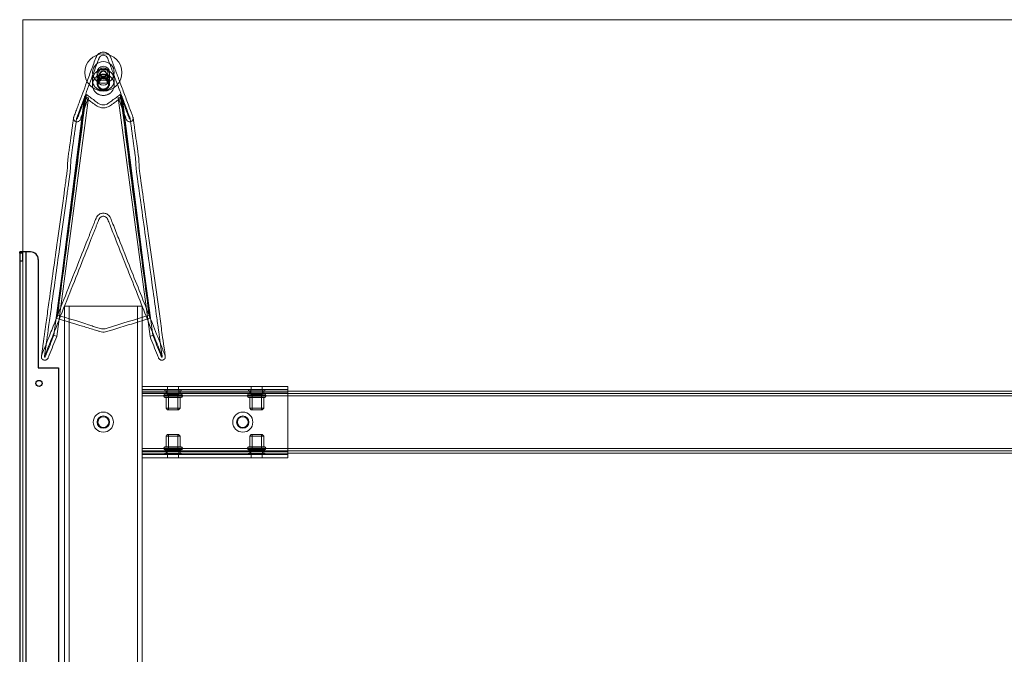
# Model space of a CAD drawing. Units: millimetres. Extents: x 1591 to 3727, y 1115 to 2339.
# Drawn here: x 1931 to 1994, y 1689 to 1730 of the extents above; entities that cross this region are included whole.
import ezdxf

# ---------------------------------------------------------------- set-up
doc = ezdxf.new("R2010")
doc.units = ezdxf.units.MM
doc.layers.add('İç - Mobilya', color=251, linetype='Continuous', lineweight=5)

# ---------------------------------------------------------------- blocks, each defined once
blk = doc.blocks.new('160x320 4 lü beework')
at = {"color": 231}
for p, q in [((23558.332, 9637.127), (23558.332, 9572.128)), ((23558.332, 9637.127), (23558.532, 9637.127)), ((23558.732, 9637.127), (23558.332, 9637.127)), ((23558.332, 9637.033), (23558.332, 9637.127)), ((23558.332, 9637.033), (23558.332, 9636.537)), ((23558.532, 9637.033), (23558.332, 9637.033)), ((23558.732, 9637.127), (23558.532, 9637.127)), ((23558.532, 9637.033), (23558.532, 9637.127)), ((23558.532, 9636.537), (23558.532, 9637.033)), ((23559.032, 9637.127), (23558.732, 9637.127)), ((23558.732, 9637.127), (23558.732, 9572.128)), ((23558.332, 9636.537), (23558.332, 9572.128)), ((23558.332, 9636.537), (23558.532, 9636.537)), ((23559.532, 9636.627), (23559.532, 9629.627)), ((23559.532, 9629.627), (23560.832, 9629.627)), ((23560.832, 9629.627), (23560.832, 9594.128))]:
    blk.add_line(p, q, dxfattribs=at)
blk.add_circle((23559.582, 9628.627), 0.2, dxfattribs=at)
blk.add_circle((23559.582, 9628.627), 0.2, dxfattribs=at)
blk.add_arc((23559.032, 9636.627), 0.5, 360, 90, dxfattribs=at)
blk.add_arc((23559.032, 9636.627), 0.5, 360, 90, dxfattribs=at)
at = {"layer": 'İç - Mobilya', "color": 114, "ltscale": 2, "true_color": 0x21b24b}
for p, q in [((23718.528, 9652.126), (23558.532, 9652.126)), ((23558.532, 9652.126), (23558.532, 9572.128))]:
    blk.add_line(p, q, dxfattribs=at)
at = {"layer": 'İç - Mobilya', "ltscale": 2}
for p, q in [((23563.332, 9648.601), (23563.332, 9647.996)), ((23563.532, 9648.642), (23563.532, 9648.601)), ((23563.932, 9648.601), (23563.932, 9648.642)), ((23564.132, 9647.996), (23564.132, 9648.601)), ((23563.032, 9648.225), (23563.032, 9647.917)), ((23563.392, 9648.225), (23563.392, 9647.917)), ((23564.072, 9647.917), (23564.072, 9648.225)), ((23564.432, 9647.917), (23564.432, 9648.225)), ((23560.718, 9632.831), (23562.52, 9647.133)), ((23562.766, 9647.078), (23560.719, 9631.663)), ((23562.52, 9647.133), (23562.637, 9647.291)), ((23562.766, 9647.078), (23562.579, 9647.148)), ((23564.697, 9647.078), (23564.885, 9647.148)), ((23566.745, 9631.663), (23564.697, 9647.078)), ((23564.944, 9647.133), (23564.827, 9647.291)), ((23564.944, 9647.133), (23566.746, 9632.831)), ((23558.532, 9637.127), (23558.532, 9572.128)), ((23558.532, 9636.537), (23558.532, 9572.128)), ((23561.232, 9633.627), (23561.532, 9633.627)), ((23561.232, 9633.627), (23561.232, 9506.63)), ((23561.532, 9633.627), (23561.232, 9633.627)), ((23561.532, 9633.627), (23561.532, 9506.63)), ((23561.532, 9633.627), (23565.932, 9633.627)), ((23565.932, 9633.627), (23565.932, 9506.63)), ((23565.932, 9633.627), (23566.232, 9633.627)), ((23566.232, 9633.627), (23565.932, 9633.627)), ((23566.232, 9633.627), (23566.232, 9506.63)), ((23560.719, 9631.663), (23560.533, 9631.737)), ((23566.745, 9631.663), (23566.93, 9631.737)), ((23566.232, 9628.427), (23566.232, 9628.027)), ((23566.232, 9628.227), (23566.232, 9628.427)), ((23575.632, 9628.427), (23566.232, 9628.427)), ((23566.232, 9628.227), (23566.232, 9628.027)), ((23575.632, 9628.227), (23566.232, 9628.227)), ((23566.232, 9628.127), (23710.828, 9628.127)), ((23566.232, 9627.827), (23566.232, 9628.127)), ((23566.232, 9628.127), (23566.232, 9627.827)), ((23566.232, 9628.027), (23566.232, 9624.227)), ((23575.632, 9628.027), (23566.232, 9628.027)), ((23566.232, 9627.977), (23710.828, 9627.977)), ((23566.232, 9627.977), (23566.232, 9627.827)), ((23566.232, 9627.827), (23566.232, 9627.977)), ((23567.707, 9628.207), (23567.707, 9628.127)), ((23568.757, 9628.207), (23567.707, 9628.207)), ((23568.757, 9628.127), (23567.707, 9628.127)), ((23567.782, 9628.127), (23567.782, 9627.927)), ((23567.782, 9628.127), (23567.782, 9627.977)), ((23568.682, 9628.127), (23567.782, 9628.127)), ((23568.682, 9627.977), (23567.782, 9627.977)), ((23567.857, 9628.207), (23567.857, 9627.907)), ((23568.607, 9628.207), (23567.857, 9628.207)), ((23567.882, 9628.427), (23567.882, 9628.227)), ((23568.582, 9628.427), (23567.882, 9628.427)), ((23568.582, 9628.227), (23567.882, 9628.227)), ((23568.582, 9628.227), (23568.582, 9628.427)), ((23568.607, 9627.907), (23568.607, 9628.207)), ((23568.682, 9627.927), (23568.682, 9628.127)), ((23568.682, 9627.977), (23568.682, 9628.127)), ((23568.757, 9628.127), (23568.757, 9628.207)), ((23573.107, 9628.207), (23573.107, 9628.127)), ((23574.157, 9628.207), (23573.107, 9628.207)), ((23574.157, 9628.127), (23573.107, 9628.127)), ((23573.182, 9628.127), (23573.182, 9627.927)), ((23573.182, 9628.127), (23573.182, 9627.977)), ((23574.081, 9628.127), (23573.182, 9628.127)), ((23574.082, 9627.977), (23573.182, 9627.977)), ((23573.257, 9628.207), (23573.257, 9627.907)), ((23574.007, 9628.207), (23573.257, 9628.207)), ((23573.282, 9628.427), (23573.282, 9628.227)), ((23573.982, 9628.427), (23573.282, 9628.427)), ((23573.982, 9628.227), (23573.282, 9628.227)), ((23573.982, 9628.227), (23573.982, 9628.427)), ((23574.007, 9627.907), (23574.007, 9628.207)), ((23574.082, 9627.927), (23574.082, 9628.127)), ((23574.082, 9627.977), (23574.082, 9628.127)), ((23574.157, 9628.127), (23574.157, 9628.207)), ((23575.632, 9628.427), (23575.632, 9628.027)), ((23575.632, 9628.427), (23575.632, 9628.227)), ((23575.632, 9628.227), (23575.632, 9628.027)), ((23575.632, 9628.027), (23575.632, 9624.227)), ((23566.232, 9627.827), (23710.828, 9627.827)), ((23566.232, 9627.827), (23566.232, 9624.427)), ((23567.632, 9627.847), (23567.632, 9627.807)), ((23567.632, 9627.847), (23568.832, 9627.847)), ((23568.832, 9627.807), (23567.632, 9627.807)), ((23568.752, 9627.927), (23567.712, 9627.927)), ((23567.712, 9627.727), (23568.752, 9627.727)), ((23568.682, 9627.927), (23567.782, 9627.927)), ((23567.782, 9627.727), (23567.782, 9627.027)), ((23568.682, 9627.727), (23567.782, 9627.727)), ((23568.607, 9627.907), (23567.857, 9627.907)), ((23567.932, 9627.907), (23567.932, 9626.927)), ((23567.932, 9627.907), (23568.532, 9627.907)), ((23568.532, 9626.927), (23568.532, 9627.907)), ((23568.682, 9627.027), (23568.682, 9627.727)), ((23568.832, 9627.807), (23568.832, 9627.847)), ((23573.032, 9627.847), (23573.032, 9627.807)), ((23573.032, 9627.847), (23574.232, 9627.847)), ((23574.232, 9627.807), (23573.032, 9627.807)), ((23574.151, 9627.927), (23573.112, 9627.927)), ((23573.112, 9627.727), (23574.151, 9627.727)), ((23574.081, 9627.927), (23573.182, 9627.927)), ((23573.182, 9627.727), (23573.182, 9627.027)), ((23574.081, 9627.727), (23573.182, 9627.727)), ((23574.007, 9627.907), (23573.257, 9627.907)), ((23573.332, 9627.907), (23573.332, 9626.927)), ((23573.332, 9627.907), (23573.931, 9627.907)), ((23573.932, 9626.927), (23573.932, 9627.907)), ((23574.082, 9627.027), (23574.082, 9627.727)), ((23574.232, 9627.807), (23574.232, 9627.847)), ((23567.782, 9627.027), (23567.882, 9626.927)), ((23568.682, 9627.027), (23567.782, 9627.027)), ((23567.882, 9626.927), (23568.582, 9626.927)), ((23568.532, 9626.927), (23567.932, 9626.927)), ((23568.582, 9626.927), (23568.682, 9627.027)), ((23573.182, 9627.027), (23573.282, 9626.927)), ((23574.081, 9627.027), (23573.182, 9627.027)), ((23573.282, 9626.927), (23573.982, 9626.927)), ((23573.931, 9626.927), (23573.332, 9626.927)), ((23573.982, 9626.927), (23574.082, 9627.027)), ((23567.882, 9625.327), (23567.782, 9625.227)), ((23567.782, 9625.227), (23567.782, 9624.527)), ((23568.682, 9625.227), (23567.782, 9625.227)), ((23567.882, 9625.327), (23568.582, 9625.327)), ((23567.932, 9625.327), (23567.932, 9624.347)), ((23568.532, 9625.327), (23567.932, 9625.327)), ((23568.532, 9624.347), (23568.532, 9625.327)), ((23568.682, 9625.227), (23568.582, 9625.327)), ((23568.682, 9624.527), (23568.682, 9625.227)), ((23573.282, 9625.327), (23573.182, 9625.227)), ((23573.182, 9625.227), (23573.182, 9624.527)), ((23574.081, 9625.227), (23573.182, 9625.227)), ((23573.282, 9625.327), (23573.982, 9625.327)), ((23573.332, 9625.327), (23573.332, 9624.347)), ((23573.931, 9625.327), (23573.332, 9625.327)), ((23573.932, 9624.347), (23573.932, 9625.327)), ((23574.082, 9625.227), (23573.982, 9625.327)), ((23574.082, 9624.527), (23574.082, 9625.227)), ((23566.232, 9624.427), (23710.828, 9624.427)), ((23566.232, 9624.427), (23566.232, 9624.127)), ((23566.232, 9624.127), (23566.232, 9624.427)), ((23566.232, 9624.277), (23566.232, 9624.427)), ((23566.232, 9624.427), (23566.232, 9624.277)), ((23566.232, 9624.277), (23710.828, 9624.277)), ((23566.232, 9624.227), (23566.232, 9624.027)), ((23566.232, 9624.227), (23566.232, 9623.827)), ((23575.632, 9624.227), (23566.232, 9624.227)), ((23567.632, 9624.447), (23567.632, 9624.407)), ((23568.832, 9624.447), (23567.632, 9624.447)), ((23567.632, 9624.407), (23568.832, 9624.407)), ((23567.712, 9624.527), (23568.752, 9624.527)), ((23568.752, 9624.327), (23567.712, 9624.327)), ((23568.682, 9624.527), (23567.782, 9624.527)), ((23567.782, 9624.327), (23567.782, 9624.127)), ((23568.682, 9624.327), (23567.782, 9624.327)), ((23567.782, 9624.277), (23567.782, 9624.127)), ((23567.782, 9624.277), (23568.682, 9624.277)), ((23567.857, 9624.347), (23567.857, 9624.047)), ((23568.607, 9624.347), (23567.857, 9624.347)), ((23567.932, 9624.347), (23568.532, 9624.347)), ((23568.607, 9624.047), (23568.607, 9624.347)), ((23568.682, 9624.127), (23568.682, 9624.327)), ((23568.682, 9624.127), (23568.682, 9624.277)), ((23568.832, 9624.407), (23568.832, 9624.447)), ((23573.032, 9624.447), (23573.032, 9624.407)), ((23574.232, 9624.447), (23573.032, 9624.447)), ((23573.032, 9624.407), (23574.232, 9624.407)), ((23573.112, 9624.527), (23574.151, 9624.527)), ((23574.151, 9624.327), (23573.112, 9624.327)), ((23574.081, 9624.527), (23573.182, 9624.527)), ((23573.182, 9624.327), (23573.182, 9624.127)), ((23574.081, 9624.327), (23573.182, 9624.327)), ((23573.182, 9624.277), (23573.182, 9624.127)), ((23573.182, 9624.277), (23574.082, 9624.277)), ((23573.257, 9624.347), (23573.257, 9624.047)), ((23574.007, 9624.347), (23573.257, 9624.347)), ((23573.332, 9624.347), (23573.931, 9624.347)), ((23574.007, 9624.047), (23574.007, 9624.347)), ((23574.082, 9624.127), (23574.082, 9624.327)), ((23574.082, 9624.127), (23574.082, 9624.277)), ((23574.232, 9624.407), (23574.232, 9624.447)), ((23575.632, 9624.227), (23575.632, 9624.027)), ((23575.632, 9624.227), (23575.632, 9623.827)), ((23566.232, 9624.127), (23710.828, 9624.127)), ((23566.232, 9623.827), (23566.232, 9624.027)), ((23575.632, 9624.027), (23566.232, 9624.027)), ((23575.632, 9623.827), (23566.232, 9623.827)), ((23567.707, 9624.127), (23567.707, 9624.047)), ((23568.757, 9624.127), (23567.707, 9624.127)), ((23568.757, 9624.047), (23567.707, 9624.047)), ((23568.682, 9624.127), (23567.782, 9624.127)), ((23568.607, 9624.047), (23567.857, 9624.047)), ((23567.882, 9624.027), (23567.882, 9623.827)), ((23567.882, 9624.027), (23568.582, 9624.027)), ((23567.882, 9623.827), (23568.582, 9623.827)), ((23568.582, 9623.827), (23568.582, 9624.027)), ((23568.757, 9624.047), (23568.757, 9624.127)), ((23573.107, 9624.127), (23573.107, 9624.047)), ((23574.157, 9624.127), (23573.107, 9624.127)), ((23574.157, 9624.047), (23573.107, 9624.047)), ((23574.081, 9624.127), (23573.182, 9624.127)), ((23574.007, 9624.047), (23573.257, 9624.047)), ((23573.282, 9624.027), (23573.282, 9623.827)), ((23573.282, 9624.027), (23573.982, 9624.027)), ((23573.282, 9623.827), (23573.982, 9623.827)), ((23573.982, 9623.827), (23573.982, 9624.027)), ((23574.157, 9624.047), (23574.157, 9624.127)), ((23575.632, 9624.027), (23575.632, 9623.827))]:
    blk.add_line(p, q, dxfattribs=at)
at = {"layer": 'İç - Mobilya', "ltscale": 2, "flags": 128}
for points in [[(23563.727, 9648.21), (23563.693, 9648.212), (23563.658, 9648.217), (23563.625, 9648.224), (23563.592, 9648.235), (23563.56, 9648.248), (23563.53, 9648.263), (23563.501, 9648.282), (23563.474, 9648.302), (23563.449, 9648.325), (23563.425, 9648.35), (23563.404, 9648.377), (23563.386, 9648.405), (23563.37, 9648.435), (23563.357, 9648.466), (23563.346, 9648.498), (23563.338, 9648.531), (23563.334, 9648.564), (23563.332, 9648.598), (23563.333, 9648.632), (23563.337, 9648.665), (23563.344, 9648.698), (23563.354, 9648.73), (23563.367, 9648.761), (23563.382, 9648.792), (23563.4, 9648.82), (23563.421, 9648.847), (23563.444, 9648.873), (23563.468, 9648.896), (23563.495, 9648.917), (23563.524, 9648.936), (23563.554, 9648.952), (23563.585, 9648.966), (23563.618, 9648.977), (23563.651, 9648.985), (23563.685, 9648.99), (23563.72, 9648.993), (23563.754, 9648.992), (23563.788, 9648.989), (23563.822, 9648.983), (23563.855, 9648.974), (23563.888, 9648.962), (23563.919, 9648.948), (23563.948, 9648.931), (23563.977, 9648.911), (23564.003, 9648.889), (23564.027, 9648.866), (23564.049, 9648.84), (23564.069, 9648.812), (23564.086, 9648.783), (23564.101, 9648.753), (23564.113, 9648.721), (23564.122, 9648.688), (23564.128, 9648.655), (23564.131, 9648.622), (23564.132, 9648.588), (23564.129, 9648.555), (23564.123, 9648.521), (23564.115, 9648.489), (23564.104, 9648.457), (23564.09, 9648.426), (23564.073, 9648.397), (23564.054, 9648.369), (23564.032, 9648.343), (23564.008, 9648.318), (23563.982, 9648.296), (23563.954, 9648.276), (23563.925, 9648.259), (23563.894, 9648.244), (23563.862, 9648.231), (23563.829, 9648.222), (23563.795, 9648.215), (23563.761, 9648.211), (23563.727, 9648.21)], [(23563.732, 9648.91), (23563.769, 9648.909), (23563.805, 9648.906), (23563.841, 9648.901), (23563.877, 9648.895), (23563.913, 9648.886), (23563.948, 9648.876), (23563.983, 9648.864), (23564.017, 9648.851), (23564.05, 9648.835), (23564.082, 9648.818), (23564.113, 9648.799), (23564.143, 9648.779), (23564.172, 9648.757), (23564.2, 9648.734), (23564.227, 9648.709), (23564.252, 9648.683), (23564.276, 9648.656), (23564.298, 9648.627), (23564.319, 9648.598), (23564.338, 9648.567), (23564.356, 9648.536), (23564.371, 9648.503), (23564.385, 9648.47), (23564.398, 9648.436), (23564.408, 9648.402), (23564.417, 9648.367), (23564.423, 9648.332), (23564.428, 9648.296), (23564.431, 9648.261), (23564.432, 9648.225), (23564.431, 9648.189), (23564.428, 9648.153), (23564.423, 9648.118), (23564.417, 9648.082), (23564.408, 9648.047), (23564.398, 9648.013), (23564.385, 9647.979), (23564.371, 9647.946), (23564.356, 9647.914), (23564.338, 9647.882), (23564.319, 9647.852), (23564.298, 9647.822), (23564.276, 9647.794), (23564.252, 9647.766), (23564.227, 9647.74), (23564.2, 9647.716), (23564.172, 9647.692), (23564.143, 9647.671), (23564.113, 9647.65), (23564.082, 9647.631), (23564.05, 9647.614), (23564.017, 9647.599), (23563.983, 9647.585), (23563.948, 9647.573), (23563.913, 9647.563), (23563.877, 9647.555), (23563.841, 9647.548), (23563.805, 9647.543), (23563.769, 9647.541), (23563.732, 9647.54), (23563.695, 9647.541), (23563.659, 9647.543), (23563.622, 9647.548), (23563.586, 9647.555), (23563.551, 9647.563), (23563.516, 9647.573), (23563.481, 9647.585), (23563.447, 9647.599), (23563.414, 9647.614), (23563.382, 9647.631), (23563.351, 9647.65), (23563.32, 9647.671), (23563.291, 9647.692), (23563.264, 9647.716), (23563.237, 9647.74), (23563.212, 9647.766), (23563.188, 9647.794), (23563.166, 9647.822), (23563.145, 9647.852), (23563.126, 9647.882), (23563.108, 9647.914), (23563.092, 9647.946), (23563.078, 9647.979), (23563.066, 9648.013), (23563.056, 9648.047), (23563.047, 9648.082), (23563.041, 9648.118), (23563.036, 9648.153), (23563.033, 9648.189), (23563.032, 9648.225), (23563.033, 9648.261), (23563.036, 9648.296), (23563.041, 9648.332), (23563.047, 9648.367), (23563.056, 9648.402), (23563.066, 9648.436), (23563.078, 9648.47), (23563.092, 9648.503), (23563.108, 9648.536), (23563.126, 9648.567), (23563.145, 9648.598), (23563.166, 9648.627), (23563.188, 9648.656), (23563.212, 9648.683), (23563.237, 9648.709), (23563.264, 9648.734), (23563.291, 9648.757), (23563.32, 9648.779), (23563.351, 9648.799), (23563.382, 9648.818), (23563.414, 9648.835), (23563.447, 9648.851), (23563.481, 9648.864), (23563.516, 9648.876), (23563.551, 9648.886), (23563.586, 9648.895), (23563.622, 9648.901), (23563.659, 9648.906), (23563.695, 9648.909), (23563.732, 9648.91)], [(23563.732, 9648.602), (23563.769, 9648.601), (23563.805, 9648.598), (23563.841, 9648.593), (23563.877, 9648.587), (23563.913, 9648.578), (23563.948, 9648.568), (23563.983, 9648.556), (23564.017, 9648.543), (23564.05, 9648.527), (23564.082, 9648.51), (23564.113, 9648.491), (23564.143, 9648.471), (23564.172, 9648.449), (23564.2, 9648.426), (23564.227, 9648.401), (23564.252, 9648.375), (23564.276, 9648.348), (23564.298, 9648.319), (23564.319, 9648.29), (23564.338, 9648.259), (23564.356, 9648.228), (23564.371, 9648.195), (23564.385, 9648.162), (23564.398, 9648.128), (23564.408, 9648.094), (23564.417, 9648.059), (23564.423, 9648.024), (23564.428, 9647.988), (23564.431, 9647.953), (23564.432, 9647.917), (23564.431, 9647.881), (23564.428, 9647.845), (23564.423, 9647.81), (23564.417, 9647.774), (23564.408, 9647.739), (23564.398, 9647.705), (23564.385, 9647.671), (23564.371, 9647.638), (23564.356, 9647.606), (23564.338, 9647.574), (23564.319, 9647.544), (23564.298, 9647.514), (23564.276, 9647.486), (23564.252, 9647.458), (23564.227, 9647.432), (23564.2, 9647.408), (23564.172, 9647.384), (23564.143, 9647.363), (23564.113, 9647.342), (23564.082, 9647.323), (23564.05, 9647.306), (23564.017, 9647.291), (23563.983, 9647.277), (23563.948, 9647.265), (23563.913, 9647.255), (23563.877, 9647.247), (23563.841, 9647.24), (23563.805, 9647.235), (23563.769, 9647.233), (23563.732, 9647.232), (23563.695, 9647.233), (23563.659, 9647.235), (23563.622, 9647.24), (23563.586, 9647.247), (23563.551, 9647.255), (23563.516, 9647.265), (23563.481, 9647.277), (23563.447, 9647.291), (23563.414, 9647.306), (23563.382, 9647.323), (23563.351, 9647.342), (23563.32, 9647.363), (23563.291, 9647.384), (23563.264, 9647.408), (23563.237, 9647.432), (23563.212, 9647.458), (23563.188, 9647.486), (23563.166, 9647.514), (23563.145, 9647.544), (23563.126, 9647.574), (23563.108, 9647.606), (23563.092, 9647.638), (23563.078, 9647.671), (23563.066, 9647.705), (23563.056, 9647.739), (23563.047, 9647.774), (23563.041, 9647.81), (23563.036, 9647.845), (23563.033, 9647.881), (23563.032, 9647.917), (23563.033, 9647.953), (23563.036, 9647.988), (23563.041, 9648.024), (23563.047, 9648.059), (23563.056, 9648.094), (23563.066, 9648.128), (23563.078, 9648.162), (23563.092, 9648.195), (23563.108, 9648.228), (23563.126, 9648.259), (23563.145, 9648.29), (23563.166, 9648.319), (23563.188, 9648.348), (23563.212, 9648.375), (23563.237, 9648.401), (23563.264, 9648.426), (23563.291, 9648.449), (23563.32, 9648.471), (23563.351, 9648.491), (23563.382, 9648.51), (23563.414, 9648.527), (23563.447, 9648.543), (23563.481, 9648.556), (23563.516, 9648.568), (23563.551, 9648.578), (23563.586, 9648.587), (23563.622, 9648.593), (23563.659, 9648.598), (23563.695, 9648.601), (23563.732, 9648.602)], [(23563.737, 9648.387), (23563.771, 9648.385), (23563.805, 9648.38), (23563.839, 9648.373), (23563.872, 9648.362), (23563.903, 9648.349), (23563.934, 9648.334), (23563.963, 9648.315), (23563.99, 9648.295), (23564.015, 9648.272), (23564.038, 9648.247), (23564.059, 9648.22), (23564.078, 9648.192), (23564.094, 9648.162), (23564.107, 9648.131), (23564.118, 9648.099), (23564.125, 9648.066), (23564.13, 9648.033), (23564.132, 9647.999), (23564.131, 9647.965), (23564.127, 9647.932), (23564.12, 9647.899), (23564.11, 9647.867), (23564.097, 9647.836), (23564.081, 9647.805), (23564.063, 9647.777), (23564.043, 9647.75), (23564.02, 9647.724), (23563.995, 9647.701), (23563.969, 9647.68), (23563.94, 9647.661), (23563.91, 9647.645), (23563.878, 9647.631), (23563.846, 9647.62), (23563.812, 9647.612), (23563.778, 9647.607), (23563.744, 9647.604), (23563.71, 9647.605), (23563.675, 9647.608), (23563.642, 9647.614), (23563.608, 9647.623), (23563.576, 9647.635), (23563.545, 9647.649), (23563.515, 9647.666), (23563.487, 9647.686), (23563.461, 9647.708), (23563.437, 9647.731), (23563.415, 9647.757), (23563.395, 9647.785), (23563.378, 9647.814), (23563.363, 9647.844), (23563.351, 9647.876), (23563.342, 9647.909), (23563.336, 9647.942), (23563.332, 9647.975), (23563.332, 9648.009), (23563.335, 9648.043), (23563.34, 9648.076), (23563.349, 9648.108), (23563.36, 9648.14), (23563.374, 9648.171), (23563.391, 9648.2), (23563.41, 9648.228), (23563.432, 9648.254), (23563.456, 9648.279), (23563.482, 9648.301), (23563.509, 9648.321), (23563.539, 9648.338), (23563.57, 9648.353), (23563.602, 9648.366), (23563.635, 9648.375), (23563.668, 9648.382), (23563.702, 9648.386), (23563.737, 9648.387)], [(23563.736, 9648.328), (23563.704, 9648.327), (23563.672, 9648.323), (23563.64, 9648.316), (23563.61, 9648.306), (23563.58, 9648.294), (23563.551, 9648.279), (23563.524, 9648.261), (23563.499, 9648.241), (23563.476, 9648.219), (23563.455, 9648.195), (23563.437, 9648.169), (23563.421, 9648.142), (23563.407, 9648.113), (23563.396, 9648.083), (23563.389, 9648.052), (23563.384, 9648.021), (23563.382, 9647.99), (23563.383, 9647.958), (23563.387, 9647.927), (23563.394, 9647.896), (23563.404, 9647.866), (23563.417, 9647.837), (23563.432, 9647.809), (23563.45, 9647.782), (23563.47, 9647.758), (23563.493, 9647.735), (23563.518, 9647.715), (23563.544, 9647.696), (23563.572, 9647.681), (23563.601, 9647.668), (23563.632, 9647.657), (23563.663, 9647.649), (23563.695, 9647.645), (23563.728, 9647.643), (23563.76, 9647.644), (23563.792, 9647.648), (23563.823, 9647.655), (23563.854, 9647.664), (23563.884, 9647.677), (23563.912, 9647.692), (23563.939, 9647.709), (23563.964, 9647.729), (23563.988, 9647.751), (23564.009, 9647.776), (23564.027, 9647.801), (23564.043, 9647.829), (23564.057, 9647.858), (23564.067, 9647.888), (23564.075, 9647.918), (23564.08, 9647.949), (23564.082, 9647.981), (23564.081, 9648.013), (23564.077, 9648.044), (23564.07, 9648.075), (23564.06, 9648.105), (23564.047, 9648.134), (23564.032, 9648.162), (23564.014, 9648.188), (23563.993, 9648.213), (23563.971, 9648.236), (23563.946, 9648.256), (23563.92, 9648.274), (23563.892, 9648.29), (23563.862, 9648.303), (23563.832, 9648.314), (23563.8, 9648.321), (23563.769, 9648.326), (23563.736, 9648.328)], [(23562.579, 9647.148), (23561.556, 9639.218), (23560.533, 9631.737)], [(23566.93, 9631.737), (23565.908, 9639.218), (23564.885, 9647.148)], [(23567.731, 9630.368), (23567.691, 9630.658), (23567.654, 9630.926), (23567.62, 9631.172), (23567.589, 9631.395), (23567.561, 9631.596), (23567.536, 9631.771), (23567.515, 9631.924), (23567.497, 9632.057), (23567.479, 9632.183), (23567.415, 9632.643), (23567.35, 9633.116), (23567.114, 9634.815), (23566.693, 9637.85), (23566.393, 9640.013), (23566.363, 9640.225), (23566.334, 9640.437), (23566.304, 9640.652), (23566.274, 9640.869), (23566.243, 9641.09), (23566.212, 9641.314), (23566.181, 9641.536), (23566.153, 9641.74), (23566.13, 9641.906), (23566.109, 9642.057), (23566.089, 9642.198), (23566.067, 9642.357), (23566.042, 9642.538), (23566.015, 9643.186), (23565.986, 9643.396), (23565.957, 9643.6), (23565.93, 9643.798), (23565.908, 9643.952), (23565.887, 9644.103), (23565.865, 9644.269), (23565.838, 9644.46), (23565.808, 9644.677), (23565.775, 9644.915), (23565.738, 9645.179), (23565.698, 9645.467), (23565.655, 9645.781)], [(23560.776, 9633.027), (23560.762, 9632.978), (23560.74, 9632.905), (23560.718, 9632.831)], [(23566.746, 9632.831), (23566.717, 9632.929), (23566.702, 9632.978), (23566.688, 9633.027)]]:
    blk.add_lwpolyline(points, dxfattribs=at)
at = {"layer": 'İç - Mobilya', "ltscale": 2}
for centre, radius in [((23563.732, 9648.714), 1.2), ((23563.732, 9648.714), 1.2), ((23563.732, 9648.714), 0.7), ((23563.732, 9648.714), 0.7), ((23563.732, 9648.714), 0.4), ((23563.732, 9648.714), 0.3), ((23563.732, 9648.714), 0.3), ((23563.732, 9648.23), 0.338), ((23563.732, 9648.645), 0.199), ((23563.732, 9648.604), 0.199), ((23563.732, 9647.912), 0.338), ((23563.732, 9626.127), 0.65), ((23563.732, 9626.127), 0.65), ((23572.732, 9626.127), 0.65), ((23572.732, 9626.127), 0.65), ((23572.732, 9626.127), 0.65), ((23572.732, 9626.127), 0.65), ((23563.732, 9626.127), 0.4), ((23563.732, 9626.127), 0.4), ((23563.732, 9626.127), 0.35), ((23563.732, 9626.127), 0.35), ((23572.732, 9626.127), 0.4), ((23572.732, 9626.127), 0.4), ((23572.732, 9626.127), 0.35), ((23572.732, 9626.127), 0.35)]:
    blk.add_circle(centre, radius, dxfattribs=at)
for centre, start, end in [((23567.712, 9627.847), 90, 180), ((23567.712, 9627.807), 180, 270), ((23568.752, 9627.847), 0, 90), ((23568.752, 9627.807), 270, 0), ((23573.112, 9627.847), 90, 180), ((23573.112, 9627.807), 180, 270), ((23574.152, 9627.847), 0, 90), ((23574.152, 9627.807), 270, 0), ((23567.712, 9624.447), 90, 180), ((23567.712, 9624.407), 180, 270), ((23568.752, 9624.447), 0, 90), ((23568.752, 9624.407), 270, 0), ((23573.112, 9624.447), 90, 180), ((23573.112, 9624.407), 180, 270), ((23574.152, 9624.447), 0, 90), ((23574.152, 9624.407), 270, 0)]:
    blk.add_arc(centre, 0.08, start, end, dxfattribs=at)
for points, knots in [([(23564.697, 9647.078), (23564.848, 9646.668), (23565.012, 9646.223), (23565.192, 9645.753), (23565.219, 9645.672), (23565.256, 9645.604), (23565.317, 9645.552), (23565.401, 9645.523), (23565.49, 9645.528), (23565.567, 9645.565), (23565.622, 9645.623), (23565.652, 9645.689), (23565.658, 9645.745), (23565.655, 9645.788), (23565.647, 9645.819), (23565.629, 9645.865), (23565.589, 9645.974), (23565.5, 9646.213), (23565.317, 9646.705), (23565.058, 9647.398), (23564.83, 9648.01), (23564.683, 9648.406), (23564.615, 9648.589), (23564.546, 9648.774), (23564.476, 9648.961), (23564.406, 9649.15), (23564.335, 9649.341), (23564.267, 9649.522), (23564.217, 9649.66), (23564.174, 9649.768), (23564.115, 9649.854), (23564.02, 9649.943), (23563.888, 9650.01), (23563.732, 9650.035), (23563.576, 9650.01), (23563.444, 9649.943), (23563.348, 9649.854), (23563.29, 9649.768), (23563.258, 9649.687), (23563.228, 9649.605), (23563.15, 9649.397), (23562.977, 9648.933), (23562.653, 9648.063), (23562.365, 9647.289), (23562.162, 9646.746), (23562.106, 9646.594), (23562.049, 9646.441), (23561.991, 9646.287), (23561.933, 9646.131), (23561.879, 9645.986), (23561.84, 9645.881), (23561.817, 9645.819), (23561.809, 9645.788), (23561.805, 9645.745), (23561.812, 9645.689), (23561.842, 9645.623), (23561.897, 9645.565), (23561.974, 9645.528), (23562.063, 9645.523), (23562.147, 9645.552), (23562.207, 9645.604), (23562.245, 9645.672), (23562.272, 9645.753), (23562.452, 9646.223), (23562.615, 9646.668), (23562.766, 9647.078)], [0, 0, 0, 0, 0.094565, 0.102446, 0.108826, 0.113001, 0.119132, 0.125487, 0.131819, 0.137884, 0.143518, 0.148667, 0.153346, 0.155529, 0.157879, 0.160393, 0.166161, 0.182838, 0.215664, 0.279521, 0.342834, 0.356813, 0.370886, 0.385076, 0.399409, 0.413923, 0.428653, 0.443637, 0.455547, 0.460531, 0.468594, 0.477889, 0.488476, 0.5, 0.511524, 0.522111, 0.531406, 0.539469, 0.544453, 0.550077, 0.558521, 0.592322, 0.657166, 0.759237, 0.770825, 0.782484, 0.794233, 0.806088, 0.818066, 0.830185, 0.839607, 0.842121, 0.844471, 0.846654, 0.851333, 0.856482, 0.862116, 0.868181, 0.874513, 0.880868, 0.886999, 0.891174, 0.897554, 0.905435, 1, 1, 1, 1]), ([(23564.885, 9647.148), (23565.037, 9646.738), (23565.201, 9646.3), (23565.374, 9645.834), (23565.396, 9645.777), (23565.406, 9645.748), (23565.408, 9645.744), (23565.409, 9645.74), (23565.411, 9645.736), (23565.412, 9645.735), (23565.412, 9645.733), (23565.414, 9645.731), (23565.418, 9645.727), (23565.423, 9645.724), (23565.429, 9645.722), (23565.434, 9645.722), (23565.44, 9645.723), (23565.445, 9645.725), (23565.45, 9645.73), (23565.455, 9645.737), (23565.457, 9645.745), (23565.457, 9645.75), (23565.457, 9645.754), (23565.457, 9645.756), (23565.456, 9645.756), (23565.456, 9645.757), (23565.456, 9645.757), (23565.456, 9645.757), (23565.456, 9645.757), (23565.457, 9645.756), (23565.457, 9645.755), (23565.457, 9645.755), (23565.457, 9645.755), (23565.457, 9645.755), (23565.457, 9645.755), (23565.457, 9645.755), (23565.457, 9645.756), (23565.456, 9645.759), (23565.452, 9645.768), (23565.44, 9645.801), (23565.402, 9645.904), (23565.313, 9646.143), (23565.129, 9646.635), (23564.871, 9647.329), (23564.643, 9647.94), (23564.496, 9648.336), (23564.427, 9648.52), (23564.359, 9648.704), (23564.289, 9648.891), (23564.219, 9649.08), (23564.147, 9649.272), (23564.08, 9649.452), (23564.033, 9649.578), (23564.008, 9649.644), (23563.992, 9649.679), (23563.963, 9649.724), (23563.905, 9649.777), (23563.826, 9649.818), (23563.732, 9649.834), (23563.637, 9649.818), (23563.558, 9649.777), (23563.501, 9649.724), (23563.471, 9649.679), (23563.456, 9649.644), (23563.441, 9649.605), (23563.415, 9649.534), (23563.337, 9649.327), (23563.164, 9648.863), (23562.84, 9647.993), (23562.552, 9647.219), (23562.349, 9646.676), (23562.293, 9646.524), (23562.236, 9646.371), (23562.178, 9646.217), (23562.12, 9646.061), (23562.066, 9645.916), (23562.029, 9645.817), (23562.011, 9645.768), (23562.008, 9645.759), (23562.007, 9645.756), (23562.007, 9645.755), (23562.007, 9645.755), (23562.007, 9645.755), (23562.007, 9645.755), (23562.007, 9645.755), (23562.007, 9645.755), (23562.007, 9645.756), (23562.007, 9645.757), (23562.007, 9645.757), (23562.007, 9645.757), (23562.007, 9645.757), (23562.007, 9645.757), (23562.007, 9645.756), (23562.007, 9645.755), (23562.007, 9645.751), (23562.007, 9645.745), (23562.009, 9645.737), (23562.013, 9645.73), (23562.019, 9645.725), (23562.024, 9645.723), (23562.03, 9645.722), (23562.035, 9645.722), (23562.039, 9645.723), (23562.042, 9645.725), (23562.046, 9645.727), (23562.05, 9645.731), (23562.051, 9645.733), (23562.052, 9645.735), (23562.053, 9645.736), (23562.054, 9645.74), (23562.056, 9645.744), (23562.058, 9645.748), (23562.06, 9645.755), (23562.081, 9645.812), (23562.254, 9646.278), (23562.426, 9646.738), (23562.579, 9647.148)], [0, 0, 0, 0, 0.107187, 0.114724, 0.12173, 0.122027, 0.122225, 0.122842, 0.123258, 0.12359, 0.123896, 0.124214, 0.124866, 0.125665, 0.125946, 0.126452, 0.126876, 0.127392, 0.12786, 0.128942, 0.130088, 0.131168, 0.131626, 0.131822, 0.131907, 0.131975, 0.13199, 0.132006, 0.132025, 0.132136, 0.132255, 0.132278, 0.132298, 0.132318, 0.13234, 0.132367, 0.132401, 0.132493, 0.133254, 0.134706, 0.141204, 0.160106, 0.197314, 0.2697, 0.341458, 0.3573, 0.373247, 0.389331, 0.405583, 0.422035, 0.438732, 0.455717, 0.469111, 0.471775, 0.473003, 0.478515, 0.484878, 0.492074, 0.499998, 0.507921, 0.515117, 0.52148, 0.526992, 0.52822, 0.530884, 0.537155, 0.546726, 0.585038, 0.658537, 0.774226, 0.787363, 0.800582, 0.813899, 0.827337, 0.840914, 0.85465, 0.865289, 0.866741, 0.867502, 0.867594, 0.867628, 0.867655, 0.867677, 0.867697, 0.867717, 0.86774, 0.867859, 0.86797, 0.867989, 0.868005, 0.86802, 0.868036, 0.868103, 0.868234, 0.868775, 0.869908, 0.871053, 0.872135, 0.872603, 0.873119, 0.873543, 0.874049, 0.87433, 0.87459, 0.875134, 0.875786, 0.876104, 0.87641, 0.876742, 0.877158, 0.877775, 0.877973, 0.87827, 0.879538, 0.892813, 1, 1, 1, 1]), ([(23560.776, 9633.027), (23560.978, 9634.564), (23561.383, 9637.639), (23561.991, 9642.253), (23562.421, 9645.762), (23562.637, 9647.291)], [0, 0, 0, 0, 0.333333, 0.666666, 1, 1, 1, 1]), ([(23562.52, 9647.133), (23562.602, 9647.072), (23562.775, 9646.945), (23563, 9646.778), (23563.189, 9646.64), (23563.334, 9646.531), (23563.515, 9646.454), (23563.732, 9646.421), (23563.949, 9646.454), (23564.13, 9646.531), (23564.275, 9646.64), (23564.464, 9646.778), (23564.689, 9646.945), (23564.862, 9647.072), (23564.944, 9647.133)], [0, 0, 0, 0, 0.107821, 0.226051, 0.295434, 0.354476, 0.417227, 0.5, 0.582773, 0.645524, 0.704566, 0.773949, 0.892179, 1, 1, 1, 1]), ([(23562.637, 9647.291), (23562.719, 9647.231), (23562.892, 9647.104), (23563.103, 9646.947), (23563.271, 9646.825), (23563.369, 9646.748), (23563.464, 9646.689), (23563.578, 9646.643), (23563.732, 9646.619), (23563.896, 9646.645), (23564.015, 9646.696), (23564.111, 9646.763), (23564.203, 9646.831), (23564.365, 9646.951), (23564.572, 9647.103), (23564.745, 9647.231), (23564.827, 9647.291)], [0, 0, 0, 0, 0.118126, 0.247655, 0.303353, 0.358902, 0.391062, 0.431606, 0.500023, 0.568439, 0.620427, 0.648746, 0.703189, 0.752345, 0.881874, 1, 1, 1, 1]), ([(23564.827, 9647.291), (23565.042, 9645.762), (23565.473, 9642.253), (23566.081, 9637.639), (23566.485, 9634.564), (23566.688, 9633.027)], [0, 0, 0, 0, 0.333334, 0.666667, 1, 1, 1, 1]), ([(23561.809, 9645.781), (23561.795, 9645.684), (23561.77, 9645.497), (23561.732, 9645.228), (23561.698, 9644.981), (23561.667, 9644.754), (23561.638, 9644.55), (23561.613, 9644.368), (23561.591, 9644.208), (23561.571, 9644.063), (23561.55, 9643.916), (23561.529, 9643.76), (23561.505, 9643.591), (23561.481, 9643.419), (23561.457, 9643.244), (23561.434, 9643.074), (23561.411, 9642.464), (23561.391, 9642.32), (23561.373, 9642.19), (23561.356, 9642.066), (23561.339, 9641.941), (23561.32, 9641.807), (23561.299, 9641.652), (23561.274, 9641.476), (23561.248, 9641.283), (23561.22, 9641.087), (23561.174, 9640.752), (23561.108, 9640.28), (23561.024, 9639.671), (23560.94, 9639.064), (23560.855, 9638.457), (23560.621, 9636.765), (23560.388, 9635.086), (23560.156, 9633.421), (23560.078, 9632.859), (23560.02, 9632.438), (23559.981, 9632.159), (23559.961, 9632.012), (23559.938, 9631.851), (23559.913, 9631.666), (23559.884, 9631.456), (23559.851, 9631.22), (23559.815, 9630.96), (23559.775, 9630.673), (23559.747, 9630.473), (23559.733, 9630.368)], [0, 0, 0, 0, 0.019426, 0.037425, 0.053996, 0.069141, 0.082857, 0.09494, 0.105646, 0.115003, 0.124041, 0.135052, 0.146336, 0.157892, 0.169722, 0.181369, 0.192029, 0.201686, 0.210342, 0.218156, 0.226414, 0.235394, 0.245097, 0.25746, 0.270657, 0.283813, 0.2968, 0.337865, 0.37842, 0.418974, 0.459529, 0.500084, 0.758161, 0.796013, 0.833849, 0.870821, 0.880357, 0.88981, 0.900321, 0.912651, 0.926801, 0.942468, 0.959891, 0.979068, 1, 1, 1, 1]), ([(23562.007, 9645.755), (23561.994, 9645.658), (23561.968, 9645.472), (23561.931, 9645.203), (23561.896, 9644.955), (23561.865, 9644.729), (23561.837, 9644.525), (23561.812, 9644.344), (23561.789, 9644.184), (23561.769, 9644.039), (23561.749, 9643.892), (23561.727, 9643.736), (23561.704, 9643.568), (23561.68, 9643.395), (23561.656, 9643.22), (23561.632, 9643.05), (23561.61, 9642.441), (23561.59, 9642.297), (23561.572, 9642.167), (23561.555, 9642.044), (23561.538, 9641.919), (23561.519, 9641.785), (23561.497, 9641.63), (23561.473, 9641.454), (23561.446, 9641.261), (23561.419, 9641.065), (23561.373, 9640.731), (23561.307, 9640.259), (23561.223, 9639.65), (23561.139, 9639.044), (23561.054, 9638.438), (23560.82, 9636.747), (23560.587, 9635.07), (23560.356, 9633.405), (23560.278, 9632.844), (23560.219, 9632.423), (23560.181, 9632.144), (23560.16, 9631.997), (23560.138, 9631.836), (23560.112, 9631.651), (23560.083, 9631.441), (23560.05, 9631.206), (23560.014, 9630.945), (23559.974, 9630.658), (23559.947, 9630.458), (23559.932, 9630.354)], [0, 0, 0, 0, 0.0194262, 0.037425, 0.0539965, 0.0691406, 0.0828574, 0.0949399, 0.1056456, 0.1150034, 0.1240415, 0.1350522, 0.1463358, 0.1578923, 0.1697218, 0.1813686, 0.1920286, 0.2016865, 0.2103422, 0.2181563, 0.226414, 0.2353943, 0.245097, 0.2574599, 0.2706573, 0.2838127, 0.2968005, 0.3378648, 0.3784196, 0.4189744, 0.4595292, 0.5000841, 0.7581614, 0.7960128, 0.8338488, 0.8708215, 0.8803573, 0.8898103, 0.9003211, 0.9126512, 0.9268006, 0.9424681, 0.9598905, 0.9790678, 1, 1, 1, 1]), ([(23567.532, 9630.354), (23567.518, 9630.45), (23567.492, 9630.636), (23567.455, 9630.904), (23567.421, 9631.15), (23567.39, 9631.372), (23567.363, 9631.572), (23567.338, 9631.748), (23567.317, 9631.902), (23567.298, 9632.04), (23567.264, 9632.279), (23567.215, 9632.632), (23567.094, 9633.509), (23566.853, 9635.244), (23566.534, 9637.541), (23566.284, 9639.343), (23566.164, 9640.204), (23566.135, 9640.417), (23566.105, 9640.632), (23566.075, 9640.849), (23566.044, 9641.069), (23566.013, 9641.291), (23565.983, 9641.508), (23565.956, 9641.705), (23565.932, 9641.879), (23565.911, 9642.031), (23565.89, 9642.181), (23565.868, 9642.341), (23565.843, 9642.521), (23565.816, 9643.166), (23565.787, 9643.37), (23565.759, 9643.574), (23565.733, 9643.759), (23565.71, 9643.927), (23565.688, 9644.084), (23565.665, 9644.253), (23565.638, 9644.444), (23565.609, 9644.659), (23565.575, 9644.899), (23565.539, 9645.162), (23565.499, 9645.45), (23565.471, 9645.65), (23565.457, 9645.755)], [0, 0, 0, 0, 0.019395, 0.037293, 0.053694, 0.068598, 0.082005, 0.093715, 0.103982, 0.112832, 0.121263, 0.151981, 0.183587, 0.297141, 0.499916, 0.644439, 0.658633, 0.672827, 0.687144, 0.701677, 0.716427, 0.731392, 0.746242, 0.759881, 0.771001, 0.78108, 0.790509, 0.801141, 0.813216, 0.82648, 0.840478, 0.854114, 0.867371, 0.877704, 0.887806, 0.898857, 0.911643, 0.926163, 0.942112, 0.959735, 0.979031, 1, 1, 1, 1]), ([(23560.719, 9631.663), (23560.559, 9631.256), (23560.386, 9630.815), (23560.197, 9630.348), (23560.169, 9630.269), (23560.133, 9630.207), (23560.084, 9630.162), (23560.019, 9630.132), (23559.949, 9630.123), (23559.879, 9630.137), (23559.814, 9630.173), (23559.762, 9630.231), (23559.736, 9630.296), (23559.731, 9630.347), (23559.733, 9630.382), (23559.744, 9630.424), (23559.765, 9630.478), (23559.795, 9630.553), (23559.847, 9630.684), (23559.922, 9630.873), (23560.111, 9631.351), (23560.531, 9632.41), (23561.182, 9634.053), (23561.958, 9636.009), (23562.5, 9637.377), (23562.807, 9638.15), (23562.889, 9638.358), (23562.971, 9638.564), (23563.052, 9638.769), (23563.132, 9638.969), (23563.2, 9639.142), (23563.251, 9639.272), (23563.284, 9639.351), (23563.328, 9639.428), (23563.399, 9639.507), (23563.506, 9639.578), (23563.618, 9639.618), (23563.732, 9639.631), (23563.846, 9639.618), (23563.958, 9639.578), (23564.065, 9639.507), (23564.136, 9639.428), (23564.18, 9639.351), (23564.216, 9639.264), (23564.274, 9639.116), (23564.447, 9638.68), (23564.857, 9637.645), (23565.449, 9636.151), (23566.129, 9634.437), (23566.735, 9632.91), (23567.157, 9631.845), (23567.395, 9631.243), (23567.48, 9631.031), (23567.562, 9630.822), (23567.635, 9630.638), (23567.689, 9630.502), (23567.72, 9630.424), (23567.731, 9630.382), (23567.733, 9630.347), (23567.728, 9630.296), (23567.702, 9630.231), (23567.65, 9630.173), (23567.585, 9630.137), (23567.515, 9630.123), (23567.444, 9630.132), (23567.38, 9630.162), (23567.331, 9630.207), (23567.295, 9630.269), (23567.267, 9630.348), (23567.077, 9630.815), (23566.904, 9631.256), (23566.745, 9631.663)], [0, 0, 0, 0, 0.053147, 0.057576, 0.061152, 0.063338, 0.066243, 0.069068, 0.071873, 0.074706, 0.077625, 0.080702, 0.084058, 0.085917, 0.086912, 0.08828, 0.091197, 0.093926, 0.098131, 0.108268, 0.118608, 0.160583, 0.246632, 0.333308, 0.41627, 0.425361, 0.434399, 0.443383, 0.45231, 0.461178, 0.469572, 0.474929, 0.478074, 0.479926, 0.485707, 0.490751, 0.495448, 0.5, 0.504552, 0.509249, 0.514293, 0.520074, 0.521926, 0.525071, 0.531462, 0.541235, 0.582074, 0.666692, 0.736428, 0.80611, 0.866254, 0.875549, 0.884794, 0.893987, 0.902882, 0.908803, 0.91172, 0.913088, 0.914083, 0.915942, 0.919298, 0.922375, 0.925294, 0.928127, 0.930932, 0.933757, 0.936662, 0.938848, 0.942424, 0.946853, 1, 1, 1, 1]), ([(23560.533, 9631.737), (23560.372, 9631.33), (23560.199, 9630.895), (23560.016, 9630.433), (23559.994, 9630.377), (23559.983, 9630.348), (23559.981, 9630.344), (23559.98, 9630.341), (23559.978, 9630.338), (23559.977, 9630.336), (23559.977, 9630.335), (23559.975, 9630.332), (23559.972, 9630.328), (23559.967, 9630.325), (23559.961, 9630.323), (23559.956, 9630.322), (23559.951, 9630.323), (23559.947, 9630.324), (23559.943, 9630.327), (23559.938, 9630.331), (23559.933, 9630.338), (23559.932, 9630.345), (23559.932, 9630.35), (23559.932, 9630.353), (23559.932, 9630.354), (23559.932, 9630.354), (23559.932, 9630.355), (23559.932, 9630.355), (23559.932, 9630.355), (23559.932, 9630.354), (23559.932, 9630.353), (23559.932, 9630.352), (23559.931, 9630.35), (23559.931, 9630.349), (23559.931, 9630.349), (23559.931, 9630.349), (23559.931, 9630.35), (23559.931, 9630.35), (23559.931, 9630.35), (23559.932, 9630.351), (23559.934, 9630.358), (23559.94, 9630.377), (23559.955, 9630.416), (23559.981, 9630.48), (23560.032, 9630.61), (23560.107, 9630.799), (23560.297, 9631.277), (23560.717, 9632.336), (23561.368, 9633.979), (23562.144, 9635.935), (23562.686, 9637.303), (23562.993, 9638.077), (23563.075, 9638.284), (23563.157, 9638.49), (23563.238, 9638.695), (23563.317, 9638.896), (23563.386, 9639.068), (23563.435, 9639.192), (23563.462, 9639.259), (23563.49, 9639.309), (23563.531, 9639.356), (23563.596, 9639.399), (23563.663, 9639.423), (23563.732, 9639.431), (23563.801, 9639.423), (23563.868, 9639.399), (23563.933, 9639.356), (23563.974, 9639.309), (23564.002, 9639.259), (23564.032, 9639.184), (23564.088, 9639.042), (23564.261, 9638.606), (23564.671, 9637.572), (23565.264, 9636.078), (23565.943, 9634.363), (23566.549, 9632.836), (23566.966, 9631.784), (23567.196, 9631.205), (23567.266, 9631.028), (23567.336, 9630.852), (23567.404, 9630.68), (23567.462, 9630.532), (23567.503, 9630.43), (23567.523, 9630.377), (23567.53, 9630.359), (23567.532, 9630.352), (23567.532, 9630.35), (23567.533, 9630.35), (23567.533, 9630.35), (23567.533, 9630.349), (23567.533, 9630.349), (23567.533, 9630.349), (23567.532, 9630.35), (23567.532, 9630.352), (23567.532, 9630.354), (23567.532, 9630.355), (23567.532, 9630.355), (23567.532, 9630.355), (23567.532, 9630.355), (23567.532, 9630.354), (23567.532, 9630.353), (23567.532, 9630.351), (23567.532, 9630.346), (23567.53, 9630.338), (23567.526, 9630.331), (23567.521, 9630.327), (23567.517, 9630.324), (23567.512, 9630.323), (23567.508, 9630.322), (23567.503, 9630.323), (23567.497, 9630.325), (23567.492, 9630.328), (23567.488, 9630.332), (23567.487, 9630.335), (23567.486, 9630.336), (23567.486, 9630.338), (23567.484, 9630.341), (23567.483, 9630.344), (23567.481, 9630.348), (23567.478, 9630.355), (23567.456, 9630.411), (23567.273, 9630.873), (23567.092, 9631.33), (23566.93, 9631.737)], [0, 0, 0, 0, 0.0568745, 0.0608735, 0.064591, 0.0647506, 0.0648568, 0.0651784, 0.0652912, 0.0653842, 0.0655412, 0.0658301, 0.0661075, 0.0665883, 0.0668022, 0.0670035, 0.0672, 0.0674014, 0.0676169, 0.0678543, 0.0684141, 0.0691306, 0.069471, 0.0696314, 0.069705, 0.0697636, 0.0697707, 0.0697781, 0.0697865, 0.0697966, 0.0698615, 0.0699258, 0.0700636, 0.0700886, 0.07011, 0.0701201, 0.0701304, 0.0701533, 0.0701819, 0.0702184, 0.0703201, 0.0711706, 0.0727998, 0.0756756, 0.0801759, 0.0910232, 0.1020891, 0.1470081, 0.2390924, 0.3318487, 0.420629, 0.4303577, 0.4400301, 0.449644, 0.4591971, 0.4686898, 0.4776699, 0.483299, 0.4860049, 0.4870264, 0.4907633, 0.4940243, 0.497061, 0.5000001, 0.5029392, 0.5059759, 0.5092369, 0.5129738, 0.5139953, 0.5167011, 0.5234367, 0.5338948, 0.5775982, 0.6681515, 0.7427802, 0.8173461, 0.8817116, 0.8900044, 0.8982603, 0.906478, 0.9146555, 0.9223008, 0.9272004, 0.9288295, 0.9296801, 0.9297602, 0.9298183, 0.9298469, 0.9298697, 0.92988, 0.9298902, 0.9299115, 0.9299366, 0.9300744, 0.9302034, 0.9302136, 0.930222, 0.9302293, 0.9302364, 0.9302661, 0.930326, 0.9304417, 0.9308694, 0.9315859, 0.9321457, 0.9323831, 0.9325986, 0.9328, 0.9329965, 0.9331978, 0.9334117, 0.9338925, 0.9341699, 0.9344588, 0.9346158, 0.9347088, 0.9348216, 0.9351432, 0.9352494, 0.935409, 0.9360817, 0.9431255, 1, 1, 1, 1]), ([(23566.746, 9632.831), (23566.656, 9632.804), (23566.21, 9632.669), (23565.406, 9632.425), (23564.587, 9632.176), (23564.073, 9632.016), (23563.862, 9631.952), (23563.685, 9631.938), (23563.503, 9631.979), (23563.259, 9632.06), (23562.824, 9632.19), (23561.958, 9632.457), (23561.214, 9632.681), (23560.718, 9632.831)], [0, 0, 0, 0, 0.044524, 0.22262, 0.400715, 0.453099, 0.479304, 0.506207, 0.536497, 0.56743, 0.629272, 0.752883, 1, 1, 1, 1]), ([(23566.688, 9633.027), (23565.785, 9632.759), (23564.835, 9632.478), (23563.845, 9632.158), (23563.641, 9632.141), (23563.383, 9632.206), (23563.082, 9632.314), (23562.22, 9632.615), (23561.446, 9632.836), (23560.776, 9633.027)], [0, 0, 0, 0, 0.4583726, 0.4818043, 0.5049439, 0.5566552, 0.6089206, 0.6612055, 1, 1, 1, 1])]:
    blk.add_open_spline(points, degree=3, knots=knots, dxfattribs=at)

msp = doc.modelspace()

# ---------------------------------------------------------------- block references
msp.add_blockref('160x320 4 lü beework', (-21627.744, -7922.378))

doc.saveas('drawing.dxf')
